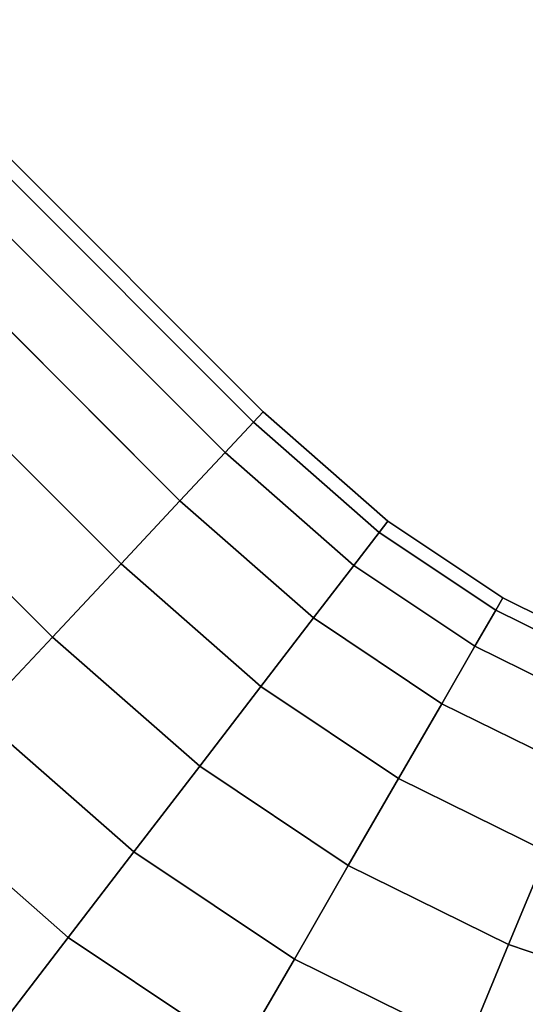
# Model space of a CAD drawing. Extents: x -0.14 to 1.04, y -0.14 to 0.
# Drawn here: x -0.11 to -0.09, y -0.07 to -0.03 of the extents above; entities that cross this region are included whole.
import ezdxf

# ---------------------------------------------------------------- set-up
doc = ezdxf.new("R2010")
doc.units = 0
doc.layers.add('L18_GEO_H_2_MAT_HEWI_950_SIGNAL', color=7, linetype='CONTINUOUS')

msp = doc.modelspace()

# ---------------------------------------------------------------- linework, layer by layer
at = {"layer": 'L18_GEO_H_2_MAT_HEWI_950_SIGNAL', "color": 8, "invisible_edges": 9}
for points in [[(-0.101201, -0.044344, 0.044271), (-0.116369, -0.028383, 0.04), (-0.116767, -0.028781, 0.044271), (-0.101201, -0.044344, 0.044271)], [(-0.100816, -0.043934, 0.04), (-0.116767, -0.028781, 0.035729), (-0.116369, -0.028383, 0.04), (-0.100816, -0.043934, 0.04)], [(-0.116369, -0.028383, 0.04), (-0.101201, -0.044344, 0.044271), (-0.100816, -0.043934, 0.04), (-0.116369, -0.028383, 0.04)], [(-0.102328, -0.045548, 0.04825), (-0.116767, -0.028781, 0.044271), (-0.117932, -0.029947, 0.04825), (-0.102328, -0.045548, 0.04825)], [(-0.101201, -0.044344, 0.035729), (-0.117932, -0.029947, 0.03175), (-0.116767, -0.028781, 0.035729), (-0.101201, -0.044344, 0.035729)], [(-0.116767, -0.028781, 0.044271), (-0.102328, -0.045548, 0.04825), (-0.101201, -0.044344, 0.044271), (-0.116767, -0.028781, 0.044271)], [(-0.116767, -0.028781, 0.035729), (-0.100816, -0.043934, 0.04), (-0.101201, -0.044344, 0.035729), (-0.116767, -0.028781, 0.035729)], [(-0.104121, -0.047463, 0.051667), (-0.117932, -0.029947, 0.04825), (-0.119786, -0.031801, 0.051667), (-0.104121, -0.047463, 0.051667)], [(-0.117932, -0.029947, 0.03175), (-0.104121, -0.047463, 0.028333), (-0.119786, -0.031801, 0.028333), (-0.117932, -0.029947, 0.03175)], [(-0.117932, -0.029947, 0.04825), (-0.104121, -0.047463, 0.051667), (-0.102328, -0.045548, 0.04825), (-0.117932, -0.029947, 0.04825)], [(-0.117932, -0.029947, 0.03175), (-0.101201, -0.044344, 0.035729), (-0.102328, -0.045548, 0.03175), (-0.117932, -0.029947, 0.03175)], [(-0.104121, -0.047463, 0.028333), (-0.117932, -0.029947, 0.03175), (-0.102328, -0.045548, 0.03175), (-0.104121, -0.047463, 0.028333)], [(-0.106459, -0.049958, 0.054289), (-0.119786, -0.031801, 0.051667), (-0.122202, -0.034218, 0.054289), (-0.106459, -0.049958, 0.054289)], [(-0.119786, -0.031801, 0.028333), (-0.106459, -0.049958, 0.025711), (-0.122202, -0.034218, 0.025711), (-0.119786, -0.031801, 0.028333)], [(-0.119786, -0.031801, 0.051667), (-0.106459, -0.049958, 0.054289), (-0.104121, -0.047463, 0.051667), (-0.119786, -0.031801, 0.051667)], [(-0.106459, -0.049958, 0.025711), (-0.119786, -0.031801, 0.028333), (-0.104121, -0.047463, 0.028333), (-0.106459, -0.049958, 0.025711)], [(-0.10918, -0.052865, 0.055938), (-0.122202, -0.034218, 0.054289), (-0.125016, -0.037032, 0.055938), (-0.10918, -0.052865, 0.055938)], [(-0.122202, -0.034218, 0.025711), (-0.10918, -0.052865, 0.024062), (-0.125016, -0.037032, 0.024062), (-0.122202, -0.034218, 0.025711)], [(-0.122202, -0.034218, 0.054289), (-0.10918, -0.052865, 0.055938), (-0.106459, -0.049958, 0.054289), (-0.122202, -0.034218, 0.054289)], [(-0.10918, -0.052865, 0.024062), (-0.122202, -0.034218, 0.025711), (-0.106459, -0.049958, 0.025711), (-0.10918, -0.052865, 0.024062)], [(-0.125016, -0.037032, 0.055938), (-0.112101, -0.055983, 0.0565), (-0.10918, -0.052865, 0.055938), (-0.125016, -0.037032, 0.055938)], [(-0.112101, -0.055983, 0.0235), (-0.125016, -0.037032, 0.024062), (-0.10918, -0.052865, 0.024062), (-0.112101, -0.055983, 0.0235)], [(-0.096221, -0.048712, 0.044271), (-0.100816, -0.043934, 0.04), (-0.101201, -0.044344, 0.044271), (-0.096221, -0.048712, 0.044271)], [(-0.095878, -0.048265, 0.04), (-0.101201, -0.044344, 0.035729), (-0.100816, -0.043934, 0.04), (-0.095878, -0.048265, 0.04)], [(-0.100816, -0.043934, 0.04), (-0.096221, -0.048712, 0.044271), (-0.095878, -0.048265, 0.04), (-0.100816, -0.043934, 0.04)], [(-0.097226, -0.050022, 0.04825), (-0.101201, -0.044344, 0.044271), (-0.102328, -0.045548, 0.04825), (-0.097226, -0.050022, 0.04825)], [(-0.096221, -0.048712, 0.035729), (-0.102328, -0.045548, 0.03175), (-0.101201, -0.044344, 0.035729), (-0.096221, -0.048712, 0.035729)], [(-0.101201, -0.044344, 0.044271), (-0.097226, -0.050022, 0.04825), (-0.096221, -0.048712, 0.044271), (-0.101201, -0.044344, 0.044271)], [(-0.101201, -0.044344, 0.035729), (-0.095878, -0.048265, 0.04), (-0.096221, -0.048712, 0.035729), (-0.101201, -0.044344, 0.035729)], [(-0.098826, -0.052107, 0.051667), (-0.102328, -0.045548, 0.04825), (-0.104121, -0.047463, 0.051667), (-0.098826, -0.052107, 0.051667)], [(-0.102328, -0.045548, 0.03175), (-0.098826, -0.052107, 0.028333), (-0.104121, -0.047463, 0.028333), (-0.102328, -0.045548, 0.03175)], [(-0.102328, -0.045548, 0.04825), (-0.098826, -0.052107, 0.051667), (-0.097226, -0.050022, 0.04825), (-0.102328, -0.045548, 0.04825)], [(-0.102328, -0.045548, 0.03175), (-0.096221, -0.048712, 0.035729), (-0.097226, -0.050022, 0.03175), (-0.102328, -0.045548, 0.03175)], [(-0.098826, -0.052107, 0.028333), (-0.102328, -0.045548, 0.03175), (-0.097226, -0.050022, 0.03175), (-0.098826, -0.052107, 0.028333)], [(-0.100911, -0.054824, 0.054289), (-0.104121, -0.047463, 0.051667), (-0.106459, -0.049958, 0.054289), (-0.100911, -0.054824, 0.054289)], [(-0.104121, -0.047463, 0.028333), (-0.100911, -0.054824, 0.025711), (-0.106459, -0.049958, 0.025711), (-0.104121, -0.047463, 0.028333)], [(-0.104121, -0.047463, 0.051667), (-0.100911, -0.054824, 0.054289), (-0.098826, -0.052107, 0.051667), (-0.104121, -0.047463, 0.051667)], [(-0.100911, -0.054824, 0.025711), (-0.104121, -0.047463, 0.028333), (-0.098826, -0.052107, 0.028333), (-0.100911, -0.054824, 0.025711)], [(-0.091599, -0.0518, 0.044271), (-0.095878, -0.048265, 0.04), (-0.096221, -0.048712, 0.044271), (-0.091599, -0.0518, 0.044271)], [(-0.091317, -0.051312, 0.04), (-0.096221, -0.048712, 0.035729), (-0.095878, -0.048265, 0.04), (-0.091317, -0.051312, 0.04)], [(-0.095878, -0.048265, 0.04), (-0.091599, -0.0518, 0.044271), (-0.091317, -0.051312, 0.04), (-0.095878, -0.048265, 0.04)], [(-0.092425, -0.05323, 0.04825), (-0.096221, -0.048712, 0.044271), (-0.097226, -0.050022, 0.04825), (-0.092425, -0.05323, 0.04825)], [(-0.091599, -0.0518, 0.035729), (-0.097226, -0.050022, 0.03175), (-0.096221, -0.048712, 0.035729), (-0.091599, -0.0518, 0.035729)], [(-0.096221, -0.048712, 0.044271), (-0.092425, -0.05323, 0.04825), (-0.091599, -0.0518, 0.044271), (-0.096221, -0.048712, 0.044271)], [(-0.096221, -0.048712, 0.035729), (-0.091317, -0.051312, 0.04), (-0.091599, -0.0518, 0.035729), (-0.096221, -0.048712, 0.035729)], [(-0.103338, -0.057988, 0.055938), (-0.106459, -0.049958, 0.054289), (-0.10918, -0.052865, 0.055938), (-0.103338, -0.057988, 0.055938)], [(-0.106459, -0.049958, 0.025711), (-0.103338, -0.057988, 0.024062), (-0.10918, -0.052865, 0.024062), (-0.106459, -0.049958, 0.025711)], [(-0.106459, -0.049958, 0.054289), (-0.103338, -0.057988, 0.055938), (-0.100911, -0.054824, 0.054289), (-0.106459, -0.049958, 0.054289)], [(-0.103338, -0.057988, 0.024062), (-0.106459, -0.049958, 0.025711), (-0.100911, -0.054824, 0.025711), (-0.103338, -0.057988, 0.024062)], [(-0.093739, -0.055506, 0.051667), (-0.097226, -0.050022, 0.04825), (-0.098826, -0.052107, 0.051667), (-0.093739, -0.055506, 0.051667)], [(-0.092425, -0.05323, 0.03175), (-0.098826, -0.052107, 0.028333), (-0.097226, -0.050022, 0.03175), (-0.092425, -0.05323, 0.03175)], [(-0.097226, -0.050022, 0.04825), (-0.093739, -0.055506, 0.051667), (-0.092425, -0.05323, 0.04825), (-0.097226, -0.050022, 0.04825)], [(-0.097226, -0.050022, 0.03175), (-0.091599, -0.0518, 0.035729), (-0.092425, -0.05323, 0.03175), (-0.097226, -0.050022, 0.03175)], [(-0.086614, -0.054258, 0.044271), (-0.091317, -0.051312, 0.04), (-0.091599, -0.0518, 0.044271), (-0.086614, -0.054258, 0.044271)], [(-0.086398, -0.053738, 0.04), (-0.091599, -0.0518, 0.035729), (-0.091317, -0.051312, 0.04), (-0.086398, -0.053738, 0.04)], [(-0.091317, -0.051312, 0.04), (-0.086614, -0.054258, 0.044271), (-0.086398, -0.053738, 0.04), (-0.091317, -0.051312, 0.04)], [(-0.087246, -0.055784, 0.04825), (-0.091599, -0.0518, 0.044271), (-0.092425, -0.05323, 0.04825), (-0.087246, -0.055784, 0.04825)], [(-0.086614, -0.054258, 0.035729), (-0.092425, -0.05323, 0.03175), (-0.091599, -0.0518, 0.035729), (-0.086614, -0.054258, 0.035729)], [(-0.091599, -0.0518, 0.044271), (-0.087246, -0.055784, 0.04825), (-0.086614, -0.054258, 0.044271), (-0.091599, -0.0518, 0.044271)], [(-0.091599, -0.0518, 0.035729), (-0.086398, -0.053738, 0.04), (-0.086614, -0.054258, 0.035729), (-0.091599, -0.0518, 0.035729)], [(-0.095451, -0.058472, 0.054289), (-0.098826, -0.052107, 0.051667), (-0.100911, -0.054824, 0.054289), (-0.095451, -0.058472, 0.054289)], [(-0.098826, -0.052107, 0.028333), (-0.095451, -0.058472, 0.025711), (-0.100911, -0.054824, 0.025711), (-0.098826, -0.052107, 0.028333)], [(-0.098826, -0.052107, 0.051667), (-0.095451, -0.058472, 0.054289), (-0.093739, -0.055506, 0.051667), (-0.098826, -0.052107, 0.051667)], [(-0.098826, -0.052107, 0.028333), (-0.092425, -0.05323, 0.03175), (-0.093739, -0.055506, 0.028333), (-0.098826, -0.052107, 0.028333)], [(-0.095451, -0.058472, 0.025711), (-0.098826, -0.052107, 0.028333), (-0.093739, -0.055506, 0.028333), (-0.095451, -0.058472, 0.025711)], [(-0.105944, -0.061383, 0.0565), (-0.10918, -0.052865, 0.055938), (-0.112101, -0.055983, 0.0565), (-0.105944, -0.061383, 0.0565)], [(-0.10918, -0.052865, 0.024062), (-0.105944, -0.061383, 0.0235), (-0.112101, -0.055983, 0.0235), (-0.10918, -0.052865, 0.024062)], [(-0.10918, -0.052865, 0.055938), (-0.105944, -0.061383, 0.0565), (-0.103338, -0.057988, 0.055938), (-0.10918, -0.052865, 0.055938)], [(-0.105944, -0.061383, 0.0235), (-0.10918, -0.052865, 0.024062), (-0.103338, -0.057988, 0.024062), (-0.105944, -0.061383, 0.0235)], [(-0.088252, -0.058212, 0.051667), (-0.092425, -0.05323, 0.04825), (-0.093739, -0.055506, 0.051667), (-0.088252, -0.058212, 0.051667)], [(-0.087246, -0.055784, 0.03175), (-0.093739, -0.055506, 0.028333), (-0.092425, -0.05323, 0.03175), (-0.087246, -0.055784, 0.03175)], [(-0.092425, -0.05323, 0.04825), (-0.088252, -0.058212, 0.051667), (-0.087246, -0.055784, 0.04825), (-0.092425, -0.05323, 0.04825)], [(-0.092425, -0.05323, 0.03175), (-0.086614, -0.054258, 0.035729), (-0.087246, -0.055784, 0.03175), (-0.092425, -0.05323, 0.03175)], [(-0.097445, -0.061926, 0.055938), (-0.100911, -0.054824, 0.054289), (-0.103338, -0.057988, 0.055938), (-0.097445, -0.061926, 0.055938)], [(-0.100911, -0.054824, 0.025711), (-0.097445, -0.061926, 0.024062), (-0.103338, -0.057988, 0.024062), (-0.100911, -0.054824, 0.025711)], [(-0.100911, -0.054824, 0.054289), (-0.097445, -0.061926, 0.055938), (-0.095451, -0.058472, 0.054289), (-0.100911, -0.054824, 0.054289)], [(-0.097445, -0.061926, 0.024062), (-0.100911, -0.054824, 0.025711), (-0.095451, -0.058472, 0.025711), (-0.097445, -0.061926, 0.024062)], [(-0.089562, -0.061376, 0.054289), (-0.093739, -0.055506, 0.051667), (-0.095451, -0.058472, 0.054289), (-0.089562, -0.061376, 0.054289)], [(-0.093739, -0.055506, 0.028333), (-0.089562, -0.061376, 0.025711), (-0.095451, -0.058472, 0.025711), (-0.093739, -0.055506, 0.028333)], [(-0.093739, -0.055506, 0.051667), (-0.089562, -0.061376, 0.054289), (-0.088252, -0.058212, 0.051667), (-0.093739, -0.055506, 0.051667)], [(-0.093739, -0.055506, 0.028333), (-0.087246, -0.055784, 0.03175), (-0.088252, -0.058212, 0.028333), (-0.093739, -0.055506, 0.028333)], [(-0.089562, -0.061376, 0.025711), (-0.093739, -0.055506, 0.028333), (-0.088252, -0.058212, 0.028333), (-0.089562, -0.061376, 0.025711)], [(-0.112101, -0.055983, 0.0235), (-0.108549, -0.064778, 0.024062), (-0.115022, -0.059102, 0.024062), (-0.112101, -0.055983, 0.0235)], [(-0.108549, -0.064778, 0.055938), (-0.112101, -0.055983, 0.0565), (-0.115022, -0.059102, 0.055938), (-0.108549, -0.064778, 0.055938)], [(-0.108549, -0.064778, 0.024062), (-0.112101, -0.055983, 0.0235), (-0.105944, -0.061383, 0.0235), (-0.108549, -0.064778, 0.024062)], [(-0.112101, -0.055983, 0.0565), (-0.108549, -0.064778, 0.055938), (-0.105944, -0.061383, 0.0565), (-0.112101, -0.055983, 0.0565)], [(-0.099585, -0.065632, 0.0565), (-0.103338, -0.057988, 0.055938), (-0.105944, -0.061383, 0.0565), (-0.099585, -0.065632, 0.0565)], [(-0.103338, -0.057988, 0.024062), (-0.099585, -0.065632, 0.0235), (-0.105944, -0.061383, 0.0235), (-0.103338, -0.057988, 0.024062)], [(-0.103338, -0.057988, 0.055938), (-0.099585, -0.065632, 0.0565), (-0.097445, -0.061926, 0.055938), (-0.103338, -0.057988, 0.055938)], [(-0.099585, -0.065632, 0.0235), (-0.103338, -0.057988, 0.024062), (-0.097445, -0.061926, 0.024062), (-0.099585, -0.065632, 0.0235)], [(-0.091088, -0.06506, 0.055938), (-0.095451, -0.058472, 0.054289), (-0.097445, -0.061926, 0.055938), (-0.091088, -0.06506, 0.055938)], [(-0.095451, -0.058472, 0.025711), (-0.091088, -0.06506, 0.024062), (-0.097445, -0.061926, 0.024062), (-0.095451, -0.058472, 0.025711)], [(-0.095451, -0.058472, 0.054289), (-0.091088, -0.06506, 0.055938), (-0.089562, -0.061376, 0.054289), (-0.095451, -0.058472, 0.054289)], [(-0.091088, -0.06506, 0.024062), (-0.095451, -0.058472, 0.025711), (-0.089562, -0.061376, 0.025711), (-0.091088, -0.06506, 0.024062)], [(-0.110977, -0.067942, 0.025711), (-0.115022, -0.059102, 0.024062), (-0.108549, -0.064778, 0.024062), (-0.110977, -0.067942, 0.025711)], [(-0.115022, -0.059102, 0.055938), (-0.110977, -0.067942, 0.054289), (-0.108549, -0.064778, 0.055938), (-0.115022, -0.059102, 0.055938)], [(-0.105944, -0.061383, 0.0235), (-0.101725, -0.069338, 0.024062), (-0.108549, -0.064778, 0.024062), (-0.105944, -0.061383, 0.0235)], [(-0.101725, -0.069338, 0.055938), (-0.105944, -0.061383, 0.0565), (-0.108549, -0.064778, 0.055938), (-0.101725, -0.069338, 0.055938)], [(-0.101725, -0.069338, 0.024062), (-0.105944, -0.061383, 0.0235), (-0.099585, -0.065632, 0.0235), (-0.101725, -0.069338, 0.024062)], [(-0.105944, -0.061383, 0.0565), (-0.101725, -0.069338, 0.055938), (-0.099585, -0.065632, 0.0565), (-0.105944, -0.061383, 0.0565)], [(-0.084377, -0.067339, 0.055938), (-0.089562, -0.061376, 0.054289), (-0.091088, -0.06506, 0.055938), (-0.084377, -0.067339, 0.055938)], [(-0.089562, -0.061376, 0.025711), (-0.084377, -0.067339, 0.024062), (-0.091088, -0.06506, 0.024062), (-0.089562, -0.061376, 0.025711)], [(-0.092726, -0.069014, 0.0565), (-0.097445, -0.061926, 0.055938), (-0.099585, -0.065632, 0.0565), (-0.092726, -0.069014, 0.0565)], [(-0.097445, -0.061926, 0.024062), (-0.092726, -0.069014, 0.0235), (-0.099585, -0.065632, 0.0235), (-0.097445, -0.061926, 0.024062)], [(-0.097445, -0.061926, 0.055938), (-0.092726, -0.069014, 0.0565), (-0.091088, -0.06506, 0.055938), (-0.097445, -0.061926, 0.055938)], [(-0.092726, -0.069014, 0.0235), (-0.097445, -0.061926, 0.024062), (-0.091088, -0.06506, 0.024062), (-0.092726, -0.069014, 0.0235)], [(-0.108549, -0.064778, 0.024062), (-0.103719, -0.072792, 0.025711), (-0.110977, -0.067942, 0.025711), (-0.108549, -0.064778, 0.024062)], [(-0.103719, -0.072792, 0.054289), (-0.108549, -0.064778, 0.055938), (-0.110977, -0.067942, 0.054289), (-0.103719, -0.072792, 0.054289)], [(-0.103719, -0.072792, 0.025711), (-0.108549, -0.064778, 0.024062), (-0.101725, -0.069338, 0.024062), (-0.103719, -0.072792, 0.025711)], [(-0.108549, -0.064778, 0.055938), (-0.103719, -0.072792, 0.054289), (-0.101725, -0.069338, 0.055938), (-0.108549, -0.064778, 0.055938)], [(-0.085484, -0.071472, 0.0565), (-0.091088, -0.06506, 0.055938), (-0.092726, -0.069014, 0.0565), (-0.085484, -0.071472, 0.0565)], [(-0.091088, -0.06506, 0.024062), (-0.085484, -0.071472, 0.0235), (-0.092726, -0.069014, 0.0235), (-0.091088, -0.06506, 0.024062)], [(-0.091088, -0.06506, 0.055938), (-0.085484, -0.071472, 0.0565), (-0.084377, -0.067339, 0.055938), (-0.091088, -0.06506, 0.055938)], [(-0.085484, -0.071472, 0.0235), (-0.091088, -0.06506, 0.024062), (-0.084377, -0.067339, 0.024062), (-0.085484, -0.071472, 0.0235)], [(-0.099585, -0.065632, 0.0235), (-0.094364, -0.072968, 0.024062), (-0.101725, -0.069338, 0.024062), (-0.099585, -0.065632, 0.0235)], [(-0.094364, -0.072968, 0.055938), (-0.099585, -0.065632, 0.0565), (-0.101725, -0.069338, 0.055938), (-0.094364, -0.072968, 0.055938)], [(-0.094364, -0.072968, 0.024062), (-0.099585, -0.065632, 0.0235), (-0.092726, -0.069014, 0.0235), (-0.094364, -0.072968, 0.024062)], [(-0.099585, -0.065632, 0.0565), (-0.094364, -0.072968, 0.055938), (-0.092726, -0.069014, 0.0565), (-0.099585, -0.065632, 0.0565)]]:
    msp.add_3dface(points, dxfattribs=at)

doc.saveas('drawing.dxf')
